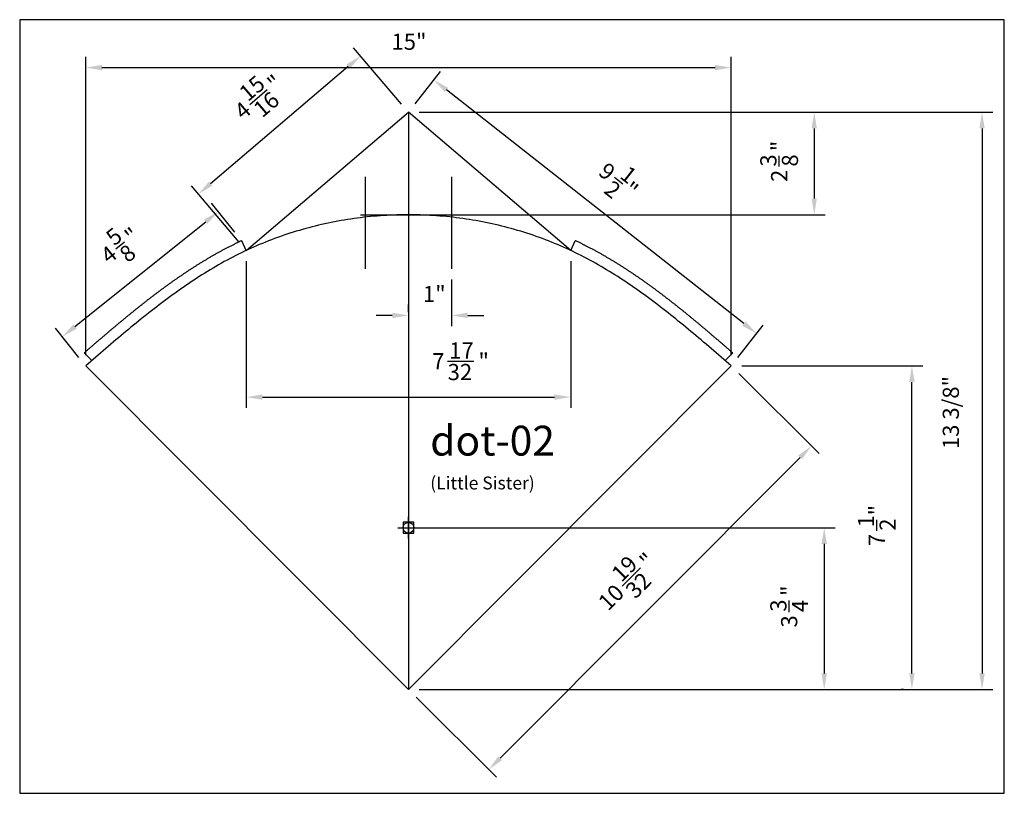
# Model space of a CAD drawing. Extents: x 131.1 to 188, y 153.1 to 171.
import ezdxf

# ---------------------------------------------------------------- set-up
doc = ezdxf.new("R2010")
doc.units = 0
doc.header["$LTSCALE"] = 2
doc.header["$PDMODE"] = 98
doc.header["$PDSIZE"] = 0.25
doc.layers.get('0').update_dxf_attribs({"linetype": 'CONTINUOUS'})
doc.layers.get('DEFPOINTS').update_dxf_attribs({"linetype": 'CONTINUOUS'})
doc.layers.add('LINES', color=7, linetype='CONTINUOUS')
doc.styles.add('KITE', font='SIMPLEX.SHX')
doc.dimstyles.get("Standard").update_dxf_attribs({"dimtxt": 2.5, "dimasz": 2.5, "dimexe": 1.25, "dimexo": 0.625, "dimtad": 1, "dimcen": 2.5, "dimazin": 3, "dimtfac": 1, "dimtmove": 0, "dimatfit": 3})

# ---------------------------------------------------------------- blocks, each defined once
blk = doc.blocks.new('*D18')
at = {"layer": 'DEFPOINTS', "color": 0}
for p in [(147.605, 169.884), (132.646, 162.974), (147.605, 162.974)]:
    blk.add_point(p, dxfattribs=at)
at = {"layer": 'LINES', "color": 1}
for p, q in [((132.646, 163.224), (132.646, 170.134)), ((147.605, 163.224), (147.605, 170.134)), ((133.021, 169.884), (147.23, 169.884))]:
    blk.add_line(p, q, dxfattribs=at)
for points in [[(133.021, 169.946), (133.021, 169.821), (132.646, 169.884)], [(147.23, 169.946), (147.23, 169.821), (147.605, 169.884)]]:
    blk.add_solid(points, dxfattribs=at)
at = {"layer": 'LINES', "color": 4, "style": 'KITE'}
blk.add_text('15"', height=0.375, dxfattribs=at).set_placement((139.733, 170.295))
blk = doc.blocks.new('*U26')
at = {"layer": 'LINES'}
blk.add_line((148.716, 167.59), (148.716, 167.84), dxfattribs=at)
at = {"layer": 'LINES', "color": 4, "style": 'KITE'}
for s, p in [('"', (148.904, 167.947)), ('3', (148.654, 167.59)), ('8', (149.154, 167.59)), ('2', (148.904, 167.233))]:
    blk.add_text(s, height=0.375, rotation=90, dxfattribs=at).set_placement(p)
blk = doc.blocks.new('*D19')
at = {"layer": 'DEFPOINTS', "color": 0}
for p in [(140.126, 168.849), (140.126, 166.474), (149.529, 166.474)]:
    blk.add_point(p, dxfattribs=at)
at = {"layer": 'LINES', "color": 1}
for p, q in [((140.376, 168.849), (149.779, 168.849)), ((149.529, 168.474), (149.529, 166.849)), ((140.376, 166.474), (149.779, 166.474))]:
    blk.add_line(p, q, dxfattribs=at)
for points in [[(149.466, 168.474), (149.591, 168.474), (149.529, 168.849)], [(149.466, 166.849), (149.591, 166.849), (149.529, 166.474)]]:
    blk.add_solid(points, dxfattribs=at)
at = {"layer": 'LINES'}
blk.add_blockref('*U26', (0, 0), dxfattribs=at)
blk = doc.blocks.new('*D16')
at = {"layer": 'DEFPOINTS', "color": 0}
for p in [(149.529, 168.849), (140.126, 155.474), (153.418, 155.474)]:
    blk.add_point(p, dxfattribs=at)
at = {"layer": 'LINES', "color": 1}
for p, q in [((149.779, 168.849), (153.668, 168.849)), ((153.418, 168.474), (153.418, 155.849)), ((140.376, 155.474), (153.668, 155.474))]:
    blk.add_line(p, q, dxfattribs=at)
for points in [[(153.356, 168.474), (153.481, 168.474), (153.418, 168.849)], [(153.356, 155.849), (153.481, 155.849), (153.418, 155.474)]]:
    blk.add_solid(points, dxfattribs=at)
at = {"layer": 'LINES', "color": 4, "style": 'KITE'}
blk.add_text('13 3/8"', height=0.375, rotation=90, dxfattribs=at).set_placement((152.882, 161.046))
blk = doc.blocks.new('*U23')
at = {"layer": 'LINES'}
blk.add_line((150.98, 159.153), (150.98, 159.403), dxfattribs=at)
at = {"layer": 'LINES', "color": 4, "style": 'KITE'}
for s, p in [('"', (151.168, 159.51)), ('1', (150.918, 159.233)), ('2', (151.418, 159.153)), ('7', (151.168, 158.796))]:
    blk.add_text(s, height=0.375, rotation=90, dxfattribs=at).set_placement(p)
blk = doc.blocks.new('*D15')
at = {"layer": 'DEFPOINTS', "color": 0}
for p in [(147.605, 162.974), (151.793, 162.974), (151.851, 155.474)]:
    blk.add_point(p, dxfattribs=at)
at = {"layer": 'LINES', "color": 1}
for p, q in [((147.855, 162.974), (152.043, 162.974)), ((151.793, 155.849), (151.793, 162.599)), ((151.601, 155.474), (151.543, 155.474))]:
    blk.add_line(p, q, dxfattribs=at)
for points in [[(151.73, 162.599), (151.855, 162.599), (151.793, 162.974)], [(151.73, 155.849), (151.855, 155.849), (151.793, 155.474)]]:
    blk.add_solid(points, dxfattribs=at)
at = {"layer": 'LINES'}
blk.add_blockref('*U23', (0, 0), dxfattribs=at)
blk = doc.blocks.new('*U24')
at = {"layer": 'LINES'}
blk.add_line((148.948, 157.269), (148.948, 157.537), dxfattribs=at)
at = {"layer": 'LINES', "color": 4, "style": 'KITE'}
for s, p in [('"', (149.136, 157.644)), ('3', (148.886, 157.278)), ('4', (149.386, 157.269)), ('3', (149.136, 156.912))]:
    blk.add_text(s, height=0.375, rotation=90, dxfattribs=at).set_placement(p)
blk = doc.blocks.new('*D17')
at = {"layer": 'DEFPOINTS', "color": 0}
for p in [(140.126, 159.224), (149.412, 155.474), (149.761, 155.474)]:
    blk.add_point(p, dxfattribs=at)
at = {"layer": 'LINES', "color": 1}
for p, q in [((140.376, 159.224), (150.011, 159.224)), ((149.761, 158.849), (149.761, 155.849)), ((149.662, 155.474), (150.011, 155.474))]:
    blk.add_line(p, q, dxfattribs=at)
for points in [[(149.698, 158.849), (149.823, 158.849), (149.761, 159.224)], [(149.698, 155.849), (149.823, 155.849), (149.761, 155.474)]]:
    blk.add_solid(points, dxfattribs=at)
at = {"layer": 'LINES'}
blk.add_blockref('*U24', (0, 0), dxfattribs=at)
blk = doc.blocks.new('*D20')
at = {"layer": 'DEFPOINTS', "color": 0}
for p in [(141.126, 165.223), (141.126, 164.142), (140.126, 163.968)]:
    blk.add_point(p, dxfattribs=at)
at = {"layer": 'LINES', "color": 1}
for p, q in [((141.126, 164.973), (141.126, 163.892)), ((140.126, 164.218), (140.126, 164.392)), ((139.751, 164.142), (139.376, 164.142)), ((141.501, 164.142), (141.876, 164.142))]:
    blk.add_line(p, q, dxfattribs=at)
for points in [[(139.751, 164.205), (139.751, 164.08), (140.126, 164.142)], [(141.501, 164.205), (141.501, 164.08), (141.126, 164.142)]]:
    blk.add_solid(points, dxfattribs=at)
at = {"layer": 'LINES', "color": 4, "style": 'KITE'}
blk.add_text('1"', height=0.375, dxfattribs=at).set_placement((140.461, 164.45))
blk = doc.blocks.new('*U25')
at = {"layer": 'LINES'}
blk.add_line((133.348, 165.688), (133.543, 165.844), dxfattribs=at)
at = {"layer": 'LINES', "color": 4, "style": 'KITE'}
for s, p in [('5', (133.309, 165.737)), ('"', (133.744, 165.765)), ('4', (133.187, 165.318)), ('8', (133.622, 165.347))]:
    blk.add_text(s, height=0.375, rotation=38.7368, dxfattribs=at).set_placement(p)
blk = doc.blocks.new('*D11')
at = {"layer": 'DEFPOINTS', "color": 0}
for p in [(135.72, 166.549), (136.261, 165.874), (132.646, 162.974)]:
    blk.add_point(p, dxfattribs=at)
at = {"layer": 'LINES', "color": 1}
for p, q in [((136.105, 166.069), (135.563, 166.744)), ((132.398, 163.884), (135.427, 166.314)), ((132.49, 163.169), (131.949, 163.844))]:
    blk.add_line(p, q, dxfattribs=at)
for points in [[(135.388, 166.363), (135.466, 166.265), (135.72, 166.549)], [(132.358, 163.932), (132.437, 163.835), (132.105, 163.649)]]:
    blk.add_solid(points, dxfattribs=at)
at = {"layer": 'LINES'}
blk.add_blockref('*U25', (0, 0), dxfattribs=at)
blk = doc.blocks.new('*U22')
at = {"layer": 'LINES'}
blk.add_line((141.034, 163.08), (141.641, 163.08), dxfattribs=at)
at = {"layer": 'LINES', "color": 4, "style": 'KITE'}
for s, p in [('17', (141.07, 163.143)), ('7', (140.677, 162.893)), ('"', (141.748, 162.893)), ('32', (141.034, 162.643))]:
    blk.add_text(s, height=0.375, dxfattribs=at).set_placement(p)
blk = doc.blocks.new('*D12')
at = {"layer": 'DEFPOINTS', "color": 0}
for p in [(136.367, 165.648), (143.885, 165.648), (143.885, 162.25)]:
    blk.add_point(p, dxfattribs=at)
at = {"layer": 'LINES', "color": 1}
for p, q in [((136.367, 165.398), (136.367, 162)), ((143.885, 165.398), (143.885, 162)), ((136.742, 162.25), (143.51, 162.25))]:
    blk.add_line(p, q, dxfattribs=at)
for points in [[(136.742, 162.312), (136.742, 162.187), (136.367, 162.25)], [(143.51, 162.312), (143.51, 162.187), (143.885, 162.25)]]:
    blk.add_solid(points, dxfattribs=at)
at = {"layer": 'LINES'}
blk.add_blockref('*U22', (0, 0), dxfattribs=at)
blk = doc.blocks.new('*U27')
at = {"layer": 'LINES'}
blk.add_line((144.899, 167.343), (145.096, 167.188), dxfattribs=at)
at = {"layer": 'LINES', "color": 4, "style": 'KITE'}
for s, p in [('9', (144.502, 167.416)), ('1', (145.001, 167.342)), ('2', (144.629, 166.999)), ('"', (145.064, 166.975))]:
    blk.add_text(s, height=0.375, rotation=321.8511, dxfattribs=at).set_placement(p)
blk = doc.blocks.new('*D13')
at = {"layer": 'DEFPOINTS', "color": 0}
for p in [(140.714, 169.597), (140.126, 168.849), (147.605, 162.974)]:
    blk.add_point(p, dxfattribs=at)
at = {"layer": 'LINES', "color": 1}
for p, q in [((140.28, 169.046), (140.868, 169.794)), ((147.898, 163.954), (141.009, 169.366)), ((147.76, 163.171), (148.348, 163.919))]:
    blk.add_line(p, q, dxfattribs=at)
for points in [[(141.047, 169.415), (140.97, 169.316), (140.714, 169.597)], [(147.937, 164.003), (147.86, 163.905), (148.193, 163.722)]]:
    blk.add_solid(points, dxfattribs=at)
at = {"layer": 'LINES'}
blk.add_blockref('*U27', (0, 0), dxfattribs=at)
blk = doc.blocks.new('*U28')
at = {"layer": 'LINES'}
blk.add_line((145.075, 157.867), (145.504, 158.297), dxfattribs=at)
at = {"layer": 'LINES', "color": 4, "style": 'KITE'}
for s, p in [('"', (145.712, 158.24)), ('19', (145.062, 157.943)), ('32', (145.385, 157.558)), ('10', (144.754, 157.279))]:
    blk.add_text(s, height=0.375, rotation=45.0784, dxfattribs=at).set_placement(p)
blk = doc.blocks.new('*D14')
at = {"layer": 'DEFPOINTS', "color": 0}
for p in [(147.605, 162.974), (149.466, 161.119), (140.126, 155.474)]:
    blk.add_point(p, dxfattribs=at)
at = {"layer": 'LINES', "color": 1}
for p, q in [((147.783, 162.798), (149.643, 160.942)), ((142.251, 153.885), (149.201, 160.853)), ((140.303, 155.298), (142.163, 153.442))]:
    blk.add_line(p, q, dxfattribs=at)
for points in [[(149.157, 160.898), (149.245, 160.809), (149.466, 161.119)], [(142.207, 153.929), (142.295, 153.84), (141.986, 153.619)]]:
    blk.add_solid(points, dxfattribs=at)
at = {"layer": 'LINES'}
blk.add_blockref('*U28', (0, 0), dxfattribs=at)
blk = doc.blocks.new('*U29')
at = {"layer": 'LINES'}
blk.add_line((136.447, 169.031), (136.854, 169.379), dxfattribs=at)
at = {"layer": 'LINES', "color": 4, "style": 'KITE'}
for s, p in [('15', (136.406, 169.079)), ('"', (137.058, 169.305)), ('16', (136.737, 168.704)), ('4', (136.296, 168.657))]:
    blk.add_text(s, height=0.375, rotation=40.4174, dxfattribs=at).set_placement(p)
blk = doc.blocks.new('*D21')
at = {"layer": 'DEFPOINTS', "color": 0}
for p in [(140.126, 168.849), (135.257, 166.951), (136.367, 165.648)]:
    blk.add_point(p, dxfattribs=at)
at = {"layer": 'LINES', "color": 1}
for p, q in [((139.964, 169.039), (138.854, 170.343)), ((138.731, 169.909), (135.542, 167.194)), ((136.205, 165.838), (135.095, 167.142))]:
    blk.add_line(p, q, dxfattribs=at)
for points in [[(138.69, 169.957), (138.771, 169.862), (139.016, 170.152)], [(135.502, 167.242), (135.583, 167.147), (135.257, 166.951)]]:
    blk.add_solid(points, dxfattribs=at)
at = {"layer": 'LINES'}
blk.add_blockref('*U29', (0, 0), dxfattribs=at)

msp = doc.modelspace()

# ---------------------------------------------------------------- linework, layer by layer
for points in [[(147.605, 162.974, 0), (147.547, 163.024, 0), (147.489, 163.074, 0), (147.431, 163.125, 0), (147.373, 163.175, 0), (147.315, 163.225, 0), (147.257, 163.275, 0), (147.199, 163.325, 0), (147.141, 163.375, 0), (147.083, 163.425, 0), (147.024, 163.474, 0), (146.966, 163.524, 0), (146.908, 163.574, 0), (146.849, 163.623, 0), (146.791, 163.672, 0), (146.732, 163.721, 0), (146.673, 163.77, 0), (146.615, 163.819, 0), (146.556, 163.868, 0), (146.497, 163.916, 0), (146.438, 163.965, 0), (146.379, 164.013, 0), (146.319, 164.061, 0), (146.26, 164.108, 0), (146.2, 164.156, 0), (146.141, 164.203, 0), (146.081, 164.25, 0), (146.021, 164.297, 0), (145.961, 164.343, 0), (145.901, 164.389, 0), (145.84, 164.435, 0), (145.78, 164.481, 0), (145.719, 164.526, 0), (145.658, 164.571, 0), (145.597, 164.616, 0), (145.535, 164.66, 0), (145.474, 164.704, 0), (145.412, 164.747, 0), (145.35, 164.791, 0), (145.288, 164.834, 0), (145.226, 164.876, 0), (145.163, 164.918, 0), (145.101, 164.96, 0), (145.038, 165.001, 0), (144.974, 165.042, 0), (144.911, 165.082, 0), (144.847, 165.122, 0), (144.783, 165.162, 0), (144.719, 165.201, 0), (144.654, 165.239, 0), (144.59, 165.277, 0), (144.525, 165.315, 0), (144.459, 165.352, 0), (144.394, 165.388, 0), (144.328, 165.424, 0), (144.261, 165.46, 0), (144.195, 165.495, 0), (144.128, 165.529, 0), (144.061, 165.563, 0), (143.993, 165.596, 0), (143.926, 165.629, 0), (143.857, 165.661, 0), (143.789, 165.692, 0), (143.72, 165.723, 0), (143.651, 165.753, 0), (143.582, 165.783, 0), (143.512, 165.812, 0), (143.442, 165.84, 0), (143.372, 165.868, 0), (143.301, 165.895, 0), (143.23, 165.922, 0), (143.159, 165.948, 0), (143.088, 165.973, 0), (143.016, 165.998, 0), (142.944, 166.022, 0), (142.872, 166.046, 0), (142.799, 166.069, 0), (142.727, 166.091, 0), (142.654, 166.113, 0), (142.581, 166.134, 0), (142.507, 166.154, 0), (142.434, 166.174, 0), (142.36, 166.193, 0), (142.286, 166.212, 0), (142.212, 166.23, 0), (142.138, 166.247, 0), (142.063, 166.264, 0), (141.989, 166.28, 0), (141.914, 166.295, 0), (141.839, 166.31, 0), (141.764, 166.324, 0), (141.689, 166.338, 0), (141.613, 166.351, 0), (141.538, 166.363, 0), (141.462, 166.375, 0), (141.386, 166.386, 0), (141.311, 166.396, 0), (141.235, 166.406, 0), (141.159, 166.415, 0), (141.082, 166.423, 0), (141.006, 166.431, 0), (140.93, 166.438, 0), (140.854, 166.445, 0), (140.777, 166.45, 0), (140.701, 166.456, 0), (140.624, 166.46, 0), (140.548, 166.464, 0), (140.471, 166.467, 0), (140.394, 166.47, 0), (140.318, 166.472, 0), (140.241, 166.473, 0), (140.164, 166.474, 0), (140.088, 166.474, 0), (140.011, 166.473, 0), (139.934, 166.472, 0), (139.858, 166.47, 0), (139.781, 166.467, 0), (139.704, 166.464, 0), (139.628, 166.46, 0), (139.551, 166.456, 0), (139.475, 166.45, 0), (139.398, 166.445, 0), (139.322, 166.438, 0), (139.246, 166.431, 0), (139.17, 166.423, 0), (139.093, 166.415, 0), (139.017, 166.406, 0), (138.941, 166.396, 0), (138.866, 166.386, 0), (138.79, 166.375, 0), (138.714, 166.363, 0), (138.639, 166.351, 0), (138.563, 166.338, 0), (138.488, 166.324, 0), (138.413, 166.31, 0), (138.338, 166.295, 0), (138.263, 166.28, 0), (138.189, 166.264, 0), (138.114, 166.247, 0), (138.04, 166.23, 0), (137.966, 166.212, 0), (137.892, 166.193, 0), (137.818, 166.174, 0), (137.745, 166.154, 0), (137.671, 166.134, 0), (137.598, 166.113, 0), (137.525, 166.091, 0), (137.453, 166.069, 0), (137.38, 166.046, 0), (137.308, 166.022, 0), (137.236, 165.998, 0), (137.164, 165.973, 0), (137.093, 165.948, 0), (137.022, 165.922, 0), (136.951, 165.895, 0), (136.88, 165.868, 0), (136.81, 165.84, 0), (136.74, 165.812, 0), (136.67, 165.783, 0), (136.601, 165.753, 0), (136.532, 165.723, 0), (136.463, 165.692, 0), (136.394, 165.661, 0), (136.326, 165.629, 0), (136.259, 165.596, 0), (136.191, 165.563, 0), (136.124, 165.529, 0), (136.057, 165.495, 0), (135.991, 165.46, 0), (135.924, 165.424, 0), (135.858, 165.388, 0), (135.793, 165.352, 0), (135.727, 165.315, 0), (135.662, 165.277, 0), (135.598, 165.239, 0), (135.533, 165.201, 0), (135.469, 165.162, 0), (135.405, 165.122, 0), (135.341, 165.082, 0), (135.278, 165.042, 0), (135.214, 165.001, 0), (135.151, 164.96, 0), (135.089, 164.918, 0), (135.026, 164.876, 0), (134.964, 164.834, 0), (134.902, 164.791, 0), (134.84, 164.747, 0), (134.778, 164.704, 0), (134.717, 164.66, 0), (134.655, 164.616, 0), (134.594, 164.571, 0), (134.533, 164.526, 0), (134.472, 164.481, 0), (134.412, 164.435, 0), (134.351, 164.389, 0), (134.291, 164.343, 0), (134.231, 164.297, 0), (134.171, 164.25, 0), (134.111, 164.203, 0), (134.052, 164.156, 0), (133.992, 164.108, 0), (133.933, 164.061, 0), (133.873, 164.013, 0), (133.814, 163.965, 0), (133.755, 163.916, 0), (133.696, 163.868, 0), (133.637, 163.819, 0), (133.578, 163.77, 0), (133.52, 163.721, 0), (133.461, 163.672, 0), (133.403, 163.623, 0), (133.344, 163.574, 0), (133.286, 163.524, 0), (133.228, 163.474, 0), (133.169, 163.425, 0), (133.111, 163.375, 0), (133.053, 163.325, 0), (132.995, 163.275, 0), (132.937, 163.225, 0), (132.879, 163.175, 0), (132.821, 163.125, 0), (132.763, 163.074, 0), (132.705, 163.024, 0), (132.646, 162.974, 0)], [(136.261, 165.874, 0), (136.245, 165.866, 0), (136.229, 165.859, 0), (136.213, 165.851, 0), (136.197, 165.843, 0), (136.181, 165.836, 0), (136.165, 165.828, 0), (136.149, 165.82, 0), (136.133, 165.813, 0), (136.117, 165.805, 0), (136.101, 165.797, 0), (136.085, 165.789, 0), (136.07, 165.781, 0), (136.054, 165.773, 0), (136.038, 165.765, 0), (136.022, 165.757, 0), (136.006, 165.749, 0), (135.99, 165.741, 0), (135.975, 165.733, 0), (135.959, 165.725, 0), (135.943, 165.717, 0), (135.928, 165.709, 0), (135.912, 165.701, 0), (135.896, 165.693, 0), (135.881, 165.684, 0), (135.865, 165.676, 0), (135.849, 165.668, 0), (135.834, 165.659, 0), (135.818, 165.651, 0), (135.803, 165.643, 0), (135.787, 165.634, 0), (135.772, 165.626, 0), (135.756, 165.617, 0), (135.741, 165.609, 0), (135.725, 165.6, 0), (135.71, 165.592, 0), (135.694, 165.583, 0), (135.679, 165.575, 0), (135.664, 165.566, 0), (135.648, 165.557, 0), (135.633, 165.549, 0), (135.617, 165.54, 0), (135.602, 165.531, 0), (135.587, 165.522, 0), (135.572, 165.513, 0), (135.556, 165.505, 0), (135.541, 165.496, 0), (135.526, 165.487, 0), (135.511, 165.478, 0), (135.495, 165.469, 0), (135.48, 165.46, 0), (135.465, 165.451, 0), (135.45, 165.442, 0), (135.435, 165.433, 0), (135.42, 165.424, 0), (135.405, 165.415, 0), (135.389, 165.406, 0), (135.374, 165.397, 0), (135.359, 165.388, 0), (135.344, 165.378, 0), (135.329, 165.369, 0), (135.314, 165.36, 0), (135.299, 165.351, 0), (135.284, 165.342, 0), (135.269, 165.332, 0), (135.254, 165.323, 0), (135.239, 165.314, 0), (135.225, 165.304, 0), (135.21, 165.295, 0), (135.195, 165.285, 0), (135.18, 165.276, 0), (135.165, 165.267, 0), (135.15, 165.257, 0), (135.135, 165.248, 0), (135.121, 165.238, 0), (135.106, 165.229, 0), (135.091, 165.219, 0), (135.076, 165.209, 0), (135.061, 165.2, 0), (135.047, 165.19, 0), (135.032, 165.18, 0), (135.017, 165.171, 0), (135.003, 165.161, 0), (134.988, 165.151, 0), (134.973, 165.142, 0), (134.959, 165.132, 0), (134.944, 165.122, 0), (134.929, 165.112, 0), (134.915, 165.103, 0), (134.9, 165.093, 0), (134.886, 165.083, 0), (134.871, 165.073, 0), (134.856, 165.063, 0), (134.842, 165.053, 0), (134.827, 165.043, 0), (134.813, 165.033, 0), (134.798, 165.023, 0), (134.784, 165.013, 0), (134.769, 165.003, 0), (134.755, 164.993, 0), (134.74, 164.983, 0), (134.726, 164.973, 0), (134.712, 164.963, 0), (134.697, 164.953, 0), (134.683, 164.943, 0), (134.668, 164.933, 0), (134.654, 164.922, 0), (134.64, 164.912, 0), (134.625, 164.902, 0), (134.611, 164.892, 0), (134.597, 164.882, 0), (134.582, 164.871, 0), (134.568, 164.861, 0), (134.554, 164.851, 0), (134.539, 164.84, 0), (134.525, 164.83, 0), (134.511, 164.82, 0), (134.497, 164.809, 0), (134.482, 164.799, 0), (134.468, 164.789, 0), (134.454, 164.778, 0), (134.44, 164.768, 0), (134.426, 164.757, 0), (134.411, 164.747, 0), (134.397, 164.737, 0), (134.383, 164.726, 0), (134.369, 164.716, 0), (134.355, 164.705, 0), (134.341, 164.694, 0), (134.327, 164.684, 0), (134.312, 164.673, 0), (134.298, 164.663, 0), (134.284, 164.652, 0), (134.27, 164.642, 0), (134.256, 164.631, 0), (134.242, 164.62, 0), (134.228, 164.61, 0), (134.214, 164.599, 0), (134.2, 164.588, 0), (134.186, 164.578, 0), (134.172, 164.567, 0), (134.158, 164.556, 0), (134.144, 164.545, 0), (134.13, 164.535, 0), (134.116, 164.524, 0), (134.102, 164.513, 0), (134.088, 164.502, 0), (134.074, 164.492, 0), (134.06, 164.481, 0), (134.047, 164.47, 0), (134.033, 164.459, 0), (134.019, 164.448, 0), (134.005, 164.437, 0), (133.991, 164.427, 0), (133.977, 164.416, 0), (133.963, 164.405, 0), (133.949, 164.394, 0), (133.936, 164.383, 0), (133.922, 164.372, 0), (133.908, 164.361, 0), (133.894, 164.35, 0), (133.88, 164.339, 0), (133.867, 164.328, 0), (133.853, 164.317, 0), (133.839, 164.306, 0), (133.825, 164.295, 0), (133.811, 164.284, 0), (133.798, 164.273, 0), (133.784, 164.262, 0), (133.77, 164.251, 0), (133.757, 164.24, 0), (133.743, 164.229, 0), (133.729, 164.218, 0), (133.715, 164.207, 0), (133.702, 164.196, 0), (133.688, 164.184, 0), (133.674, 164.173, 0), (133.661, 164.162, 0), (133.647, 164.151, 0), (133.633, 164.14, 0), (133.62, 164.129, 0), (133.606, 164.118, 0), (133.592, 164.106, 0), (133.579, 164.095, 0), (133.565, 164.084, 0), (133.552, 164.073, 0), (133.538, 164.062, 0), (133.524, 164.05, 0), (133.511, 164.039, 0), (133.497, 164.028, 0), (133.484, 164.017, 0), (133.47, 164.005, 0), (133.456, 163.994, 0), (133.443, 163.983, 0), (133.429, 163.972, 0), (133.416, 163.96, 0), (133.402, 163.949, 0), (133.389, 163.938, 0), (133.375, 163.926, 0), (133.362, 163.915, 0), (133.348, 163.904, 0), (133.335, 163.892, 0), (133.321, 163.881, 0), (133.308, 163.87, 0), (133.294, 163.858, 0), (133.281, 163.847, 0), (133.267, 163.836, 0), (133.254, 163.824, 0), (133.24, 163.813, 0), (133.227, 163.802, 0), (133.213, 163.79, 0), (133.2, 163.779, 0), (133.186, 163.767, 0), (133.173, 163.756, 0), (133.159, 163.745, 0), (133.146, 163.733, 0), (133.133, 163.722, 0), (133.119, 163.71, 0), (133.106, 163.699, 0), (133.092, 163.688, 0), (133.079, 163.676, 0), (133.065, 163.665, 0), (133.052, 163.653, 0), (133.039, 163.642, 0), (133.025, 163.63, 0), (133.012, 163.619, 0), (132.998, 163.608, 0), (132.985, 163.596, 0), (132.972, 163.585, 0), (132.958, 163.573, 0), (132.945, 163.562, 0), (132.932, 163.55, 0), (132.918, 163.539, 0), (132.905, 163.527, 0), (132.892, 163.516, 0), (132.878, 163.504, 0), (132.865, 163.493, 0), (132.851, 163.481, 0), (132.838, 163.47, 0), (132.825, 163.458, 0), (132.811, 163.447, 0), (132.798, 163.435, 0), (132.785, 163.424, 0), (132.771, 163.412, 0), (132.758, 163.401, 0), (132.745, 163.389, 0), (132.731, 163.378, 0), (132.718, 163.367, 0), (132.705, 163.355, 0), (132.692, 163.344, 0), (132.678, 163.332, 0), (132.665, 163.321, 0), (132.652, 163.309, 0), (132.638, 163.298, 0), (132.625, 163.286, 0), (132.612, 163.275, 0)], [(147.64, 163.275, 0), (147.627, 163.286, 0), (147.614, 163.298, 0), (147.6, 163.309, 0), (147.587, 163.321, 0), (147.574, 163.332, 0), (147.56, 163.344, 0), (147.547, 163.355, 0), (147.534, 163.366, 0), (147.521, 163.378, 0), (147.507, 163.389, 0), (147.494, 163.401, 0), (147.481, 163.412, 0), (147.467, 163.424, 0), (147.454, 163.435, 0), (147.441, 163.447, 0), (147.427, 163.458, 0), (147.414, 163.47, 0), (147.401, 163.481, 0), (147.387, 163.493, 0), (147.374, 163.504, 0), (147.36, 163.516, 0), (147.347, 163.527, 0), (147.334, 163.539, 0), (147.32, 163.55, 0), (147.307, 163.562, 0), (147.294, 163.573, 0), (147.28, 163.585, 0), (147.267, 163.596, 0), (147.254, 163.607, 0), (147.24, 163.619, 0), (147.227, 163.63, 0), (147.213, 163.642, 0), (147.2, 163.653, 0), (147.187, 163.665, 0), (147.173, 163.676, 0), (147.16, 163.688, 0), (147.146, 163.699, 0), (147.133, 163.71, 0), (147.119, 163.722, 0), (147.106, 163.733, 0), (147.093, 163.745, 0), (147.079, 163.756, 0), (147.066, 163.767, 0), (147.052, 163.779, 0), (147.039, 163.79, 0), (147.025, 163.802, 0), (147.012, 163.813, 0), (146.998, 163.824, 0), (146.985, 163.836, 0), (146.971, 163.847, 0), (146.958, 163.858, 0), (146.944, 163.87, 0), (146.931, 163.881, 0), (146.917, 163.892, 0), (146.904, 163.904, 0), (146.89, 163.915, 0), (146.877, 163.926, 0), (146.863, 163.938, 0), (146.85, 163.949, 0), (146.836, 163.96, 0), (146.823, 163.971, 0), (146.809, 163.983, 0), (146.796, 163.994, 0), (146.782, 164.005, 0), (146.768, 164.017, 0), (146.755, 164.028, 0), (146.741, 164.039, 0), (146.728, 164.05, 0), (146.714, 164.061, 0), (146.7, 164.073, 0), (146.687, 164.084, 0), (146.673, 164.095, 0), (146.66, 164.106, 0), (146.646, 164.117, 0), (146.632, 164.129, 0), (146.619, 164.14, 0), (146.605, 164.151, 0), (146.591, 164.162, 0), (146.578, 164.173, 0), (146.564, 164.184, 0), (146.55, 164.195, 0), (146.537, 164.207, 0), (146.523, 164.218, 0), (146.509, 164.229, 0), (146.496, 164.24, 0), (146.482, 164.251, 0), (146.468, 164.262, 0), (146.454, 164.273, 0), (146.441, 164.284, 0), (146.427, 164.295, 0), (146.413, 164.306, 0), (146.399, 164.317, 0), (146.386, 164.328, 0), (146.372, 164.339, 0), (146.358, 164.35, 0), (146.344, 164.361, 0), (146.33, 164.372, 0), (146.316, 164.383, 0), (146.303, 164.394, 0), (146.289, 164.405, 0), (146.275, 164.416, 0), (146.261, 164.427, 0), (146.247, 164.437, 0), (146.233, 164.448, 0), (146.219, 164.459, 0), (146.206, 164.47, 0), (146.192, 164.481, 0), (146.178, 164.492, 0), (146.164, 164.502, 0), (146.15, 164.513, 0), (146.136, 164.524, 0), (146.122, 164.535, 0), (146.108, 164.545, 0), (146.094, 164.556, 0), (146.08, 164.567, 0), (146.066, 164.578, 0), (146.052, 164.588, 0), (146.038, 164.599, 0), (146.024, 164.61, 0), (146.01, 164.62, 0), (145.996, 164.631, 0), (145.982, 164.642, 0), (145.968, 164.652, 0), (145.954, 164.663, 0), (145.94, 164.673, 0), (145.926, 164.684, 0), (145.911, 164.694, 0), (145.897, 164.705, 0), (145.883, 164.715, 0), (145.869, 164.726, 0), (145.855, 164.736, 0), (145.841, 164.747, 0), (145.827, 164.757, 0), (145.812, 164.768, 0), (145.798, 164.778, 0), (145.784, 164.789, 0), (145.77, 164.799, 0), (145.756, 164.809, 0), (145.741, 164.82, 0), (145.727, 164.83, 0), (145.713, 164.84, 0), (145.698, 164.851, 0), (145.684, 164.861, 0), (145.67, 164.871, 0), (145.656, 164.881, 0), (145.641, 164.892, 0), (145.627, 164.902, 0), (145.613, 164.912, 0), (145.598, 164.922, 0), (145.584, 164.932, 0), (145.569, 164.943, 0), (145.555, 164.953, 0), (145.541, 164.963, 0), (145.526, 164.973, 0), (145.512, 164.983, 0), (145.497, 164.993, 0), (145.483, 165.003, 0), (145.468, 165.013, 0), (145.454, 165.023, 0), (145.439, 165.033, 0), (145.425, 165.043, 0), (145.41, 165.053, 0), (145.396, 165.063, 0), (145.381, 165.073, 0), (145.367, 165.083, 0), (145.352, 165.093, 0), (145.337, 165.102, 0), (145.323, 165.112, 0), (145.308, 165.122, 0), (145.294, 165.132, 0), (145.279, 165.142, 0), (145.264, 165.151, 0), (145.25, 165.161, 0), (145.235, 165.171, 0), (145.22, 165.18, 0), (145.205, 165.19, 0), (145.191, 165.2, 0), (145.176, 165.209, 0), (145.161, 165.219, 0), (145.146, 165.228, 0), (145.132, 165.238, 0), (145.117, 165.247, 0), (145.102, 165.257, 0), (145.087, 165.266, 0), (145.072, 165.276, 0), (145.057, 165.285, 0), (145.042, 165.295, 0), (145.028, 165.304, 0), (145.013, 165.313, 0), (144.998, 165.323, 0), (144.983, 165.332, 0), (144.968, 165.341, 0), (144.953, 165.351, 0), (144.938, 165.36, 0), (144.923, 165.369, 0), (144.908, 165.378, 0), (144.893, 165.388, 0), (144.878, 165.397, 0), (144.863, 165.406, 0), (144.848, 165.415, 0), (144.832, 165.424, 0), (144.817, 165.433, 0), (144.802, 165.442, 0), (144.787, 165.451, 0), (144.772, 165.46, 0), (144.757, 165.469, 0), (144.742, 165.478, 0), (144.726, 165.487, 0), (144.711, 165.496, 0), (144.696, 165.505, 0), (144.681, 165.513, 0), (144.665, 165.522, 0), (144.65, 165.531, 0), (144.635, 165.54, 0), (144.619, 165.548, 0), (144.604, 165.557, 0), (144.589, 165.566, 0), (144.573, 165.574, 0), (144.558, 165.583, 0), (144.542, 165.592, 0), (144.527, 165.6, 0), (144.511, 165.609, 0), (144.496, 165.617, 0), (144.481, 165.626, 0), (144.465, 165.634, 0), (144.449, 165.643, 0), (144.434, 165.651, 0), (144.418, 165.659, 0), (144.403, 165.668, 0), (144.387, 165.676, 0), (144.372, 165.684, 0), (144.356, 165.693, 0), (144.34, 165.701, 0), (144.325, 165.709, 0), (144.309, 165.717, 0), (144.293, 165.725, 0), (144.278, 165.733, 0), (144.262, 165.741, 0), (144.246, 165.749, 0), (144.23, 165.758, 0), (144.214, 165.766, 0), (144.199, 165.773, 0), (144.183, 165.781, 0), (144.167, 165.789, 0), (144.151, 165.797, 0), (144.135, 165.805, 0), (144.119, 165.813, 0), (144.103, 165.821, 0), (144.087, 165.828, 0), (144.071, 165.836, 0), (144.055, 165.844, 0), (144.039, 165.851, 0), (144.023, 165.859, 0), (144.007, 165.867, 0), (143.991, 165.874, 0)]]:
    msp.add_polyline3d(points)
at = {"layer": 'LINES'}
for p, q in [((136.367, 165.648), (140.126, 168.849)), ((140.126, 168.849), (140.126, 155.474)), ((143.885, 165.648), (140.126, 168.849)), ((139.126, 167.352), (139.126, 165.223)), ((141.126, 167.352), (141.126, 165.223)), ((139.014, 166.474), (141.097, 166.474)), ((136.367, 165.648), (136.261, 165.874)), ((143.885, 165.648), (143.991, 165.874)), ((132.789, 163.097), (132.612, 163.275)), ((147.463, 163.097), (147.64, 163.275)), ((132.646, 162.974), (140.126, 155.474)), ((140.126, 155.474), (147.605, 162.974))]:
    msp.add_line(p, q, dxfattribs=at)
msp.add_lwpolyline([(131.117, 153.072), (153.934, 153.072), (153.934, 170.993), (131.117, 170.993)], close=True, dxfattribs=at)
msp.add_point((140.126, 159.224), dxfattribs=at)

# ---------------------------------------------------------------- texts
at = {"layer": 'LINES', "style": 'KITE'}
for s, height, p in [('dot-02', 0.6923, (140.63, 160.895)), ('(Little Sister)', 0.29756, (140.63, 160.112))]:
    msp.add_text(s, height=height, dxfattribs=at).set_placement(p)

# ---------------------------------------------------------------- dimensions: what is measured, and where the dimension line sits
at = {"layer": 'LINES'}
dim = msp.add_linear_dim(base=(147.605, 169.884), p1=(132.646, 162.974), p2=(147.605, 162.974), text='15"', dimstyle='Standard', override={"dimscale": 4, "dimasz": 0.09375, "dimzin": 3, "dimtsz": 0, "dimadec": 4}, dxfattribs=at)
dim.commit()
dim.dimension.update_dxf_attribs({"geometry": '*D18', "text_midpoint": (140.126, 170.482)})
for p1, p2, distance, picture, middle in [((140.126, 168.849), (136.367, 165.648), -1.712, '*D21', (136.61, 169.17)), ((147.605, 162.974), (140.126, 168.849), -0.951, '*D13', (144.955, 167.299)), ((132.646, 162.974), (136.261, 165.874), 0.865, '*D11', (133.404, 165.733)), ((140.126, 155.474), (147.605, 162.974), -2.627, '*D14', (145.151, 157.943))]:
    dim = msp.add_aligned_dim(p1=p1, p2=p2, distance=distance, dimstyle='Standard', override={"dimscale": 4, "dimasz": 0.09375, "dimzin": 3, "dimtsz": 0, "dimadec": 4}, dxfattribs=at)
    dim.commit()
    dim.dimension.update_dxf_attribs({"geometry": picture, "text_midpoint": middle})
for base, p1, p2, picture, middle in [((149.528519736, 166.474088551), (140.125992833, 168.849088551), (140.125992833, 166.474088551), '*D19', (148.716019736, 167.661588551)), ((151.793, 162.974), (151.851, 155.474), (147.605, 162.974), '*D15', (150.98, 159.224)), ((149.761, 155.474), (140.126, 159.224), (149.412, 155.474), '*D17', (148.948, 157.349))]:
    dim = msp.add_linear_dim(base=base, p1=p1, p2=p2, angle=90, dimstyle='Standard', override={"dimscale": 4, "dimasz": 0.09375, "dimzin": 3, "dimtsz": 0, "dimadec": 4}, dxfattribs=at)
    dim.commit()
    dim.dimension.update_dxf_attribs({"geometry": picture, "text_midpoint": middle})
dim = msp.add_linear_dim(base=(153.418, 155.474), p1=(149.529, 168.849), p2=(140.126, 155.474), angle=90, text='13 3/8"', dimstyle='Standard', override={"dimscale": 4, "dimasz": 0.09375, "dimzin": 3, "dimtsz": 0, "dimadec": 4}, dxfattribs=at)
dim.commit()
dim.dimension.update_dxf_attribs({"geometry": '*D16', "text_midpoint": (152.757, 162.162)})
for base, p1, p2, picture, middle in [((143.885, 162.25), (136.367, 165.648), (143.885, 165.648), '*D12', (141.284, 163.08)), ((141.126, 164.142), (140.126, 163.968), (141.126, 165.223), '*D20', (140.676, 164.637))]:
    dim = msp.add_linear_dim(base=base, p1=p1, p2=p2, dimstyle='Standard', override={"dimscale": 4, "dimasz": 0.09375, "dimzin": 3, "dimtsz": 0, "dimadec": 4}, dxfattribs=at)
    dim.commit()
    dim.dimension.update_dxf_attribs({"geometry": picture, "text_midpoint": middle, "dimtype": 128})

doc.saveas('drawing.dxf')
